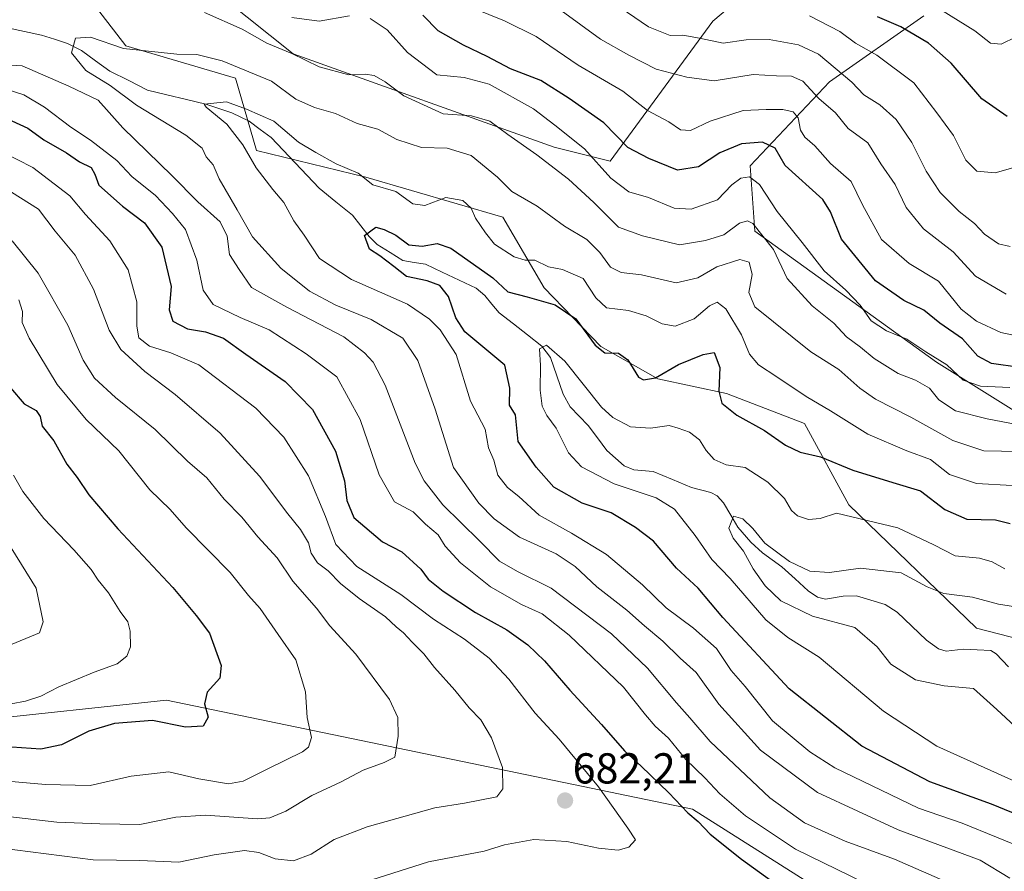
# Model space of a CAD drawing. Units: metres. Extents: x 637964 to 641418, y 4739066 to 4741449.
# Drawn here: x 641068 to 641296, y 4739269 to 4739466 of the extents above; entities that cross this region are included whole.
import ezdxf
from ezdxf.enums import TextEntityAlignment as Align

# ---------------------------------------------------------------- set-up
doc = ezdxf.new("R2010")
doc.units = ezdxf.units.M
doc.header["$MEASUREMENT"] = 0
for name, color, linetype, lineweight in [('Arbolado forestal CxS', 92, 'Continuous', 0), ('Carátula', 7, 'Continuous', 5), ('Corriente natural lineal', 142, 'Continuous', 13), ('Curva de nivel maestra', 36, 'Continuous', 30), ('Curva de nivel normal', 36, 'Continuous', 0), ('Punto de cota en terreno', 7, 'Continuous', 0), ('Rótulo de punto de cota en terreno', 19, 'Continuous', 0), ('Suelo desnudo CxS', 43, 'Continuous', 0)]:
    doc.layers.add(name, color=color, linetype=linetype, lineweight=lineweight)
doc.styles.add('Arial', font='txt', dxfattribs={"height": 0.2})

# ---------------------------------------------------------------- blocks, each defined once
blk = doc.blocks.new('*U150')
at = {"layer": 'Arbolado forestal CxS', "color": 92, "linetype": 'Continuous', "lineweight": 0}
for points in [[(641055.38, 4739504.6, 679.2), (641073.75, 4739484.06, 668.79), (641092.26, 4739460.01, 659.31), (641117.66, 4739452.48, 657.24), (641122.53, 4739435.75, 653.92), (641147.82, 4739429.59, 654.12), (641179.62, 4739420.28, 656.78), (641189.17, 4739403.94, 650.43), (641202.33, 4739390.37, 649.17), (641215.5, 4739382.84, 648.06), (641231.4, 4739379.47, 650.57), (641249.45, 4739372.52, 651.68), (641259.71, 4739353.66, 644.87), (641289.35, 4739325.1, 635.88), (641310.33, 4739319.74, 635.72), (641342.41, 4739316.92, 639.58), (641411.58, 4739254.64, 628.55), (641415.4, 4739273, 629.54), (641418.22, 4739135.55, 637.67), (640471.12, 4739116.34, 698.78)], [(641057.3, 4739241.44, 674.49), (641092.52, 4739229.93, 669.97), (641103.54, 4739226.6, 669.05), (641173.81, 4739219.12, 661.6), (641195.76, 4739221.06, 658.85), (641255.75, 4739203.13, 649.57), (641314.59, 4739196.19, 655.16), (641336.85, 4739201.19, 664.32), (641323.68, 4739220.01, 662.45), (641275.61, 4739250.25, 673.41), (641223.54, 4739283.24, 674.73), (641101.66, 4739308.49, 700.67), (641056.89, 4739303.68, 701.86)]]:
    blk.add_polyline3d(points, dxfattribs=at)
blk = doc.blocks.new('*U168')
at = {"layer": 'Curva de nivel normal', "color": 36, "linetype": 'Continuous', "lineweight": 0}
for points in [[(641304.74, 4739391.53, 680), (641294.94, 4739393.56, 680), (641289.29, 4739396.25, 680), (641285.74, 4739399.03, 680), (641280.49, 4739405.45, 680), (641273.69, 4739409.6, 680), (641267.31, 4739415.11, 680), (641262.93, 4739423.18, 680), (641260.3, 4739428.59, 680), (641255.48, 4739432.76, 680), (641251.88, 4739436.83, 680), (641249.53, 4739438.82, 680), (641248.52, 4739440.47, 680), (641247.98, 4739443.27, 680), (641246.87, 4739444.67, 680), (641244.47, 4739445.27, 680), (641240.63, 4739445.24, 680), (641235.28, 4739445.02, 680), (641227.63, 4739442.53, 680), (641223.08, 4739440.36, 680), (641220.75, 4739440.56, 680), (641218.08, 4739442.39, 680), (641213.08, 4739444.99, 680), (641207.42, 4739449.48, 680), (641197.08, 4739455.51, 680), (641187.32, 4739462.11, 680), (641180.01, 4739465.73, 680), (641172.7, 4739468.67, 680)], [(641059.74, 4739437.34, 680), (641070.74, 4739431.83, 680), (641079.28, 4739425.24, 680), (641082.95, 4739420.92, 680), (641088.57, 4739414.81, 680), (641092.8, 4739408.1, 680), (641094.81, 4739400.7, 680), (641094.8, 4739395.04, 680), (641095.3, 4739392.37, 680), (641097.72, 4739390.42, 680), (641102.68, 4739388.92, 680), (641109.15, 4739386.09, 680), (641122.34, 4739376.05, 680), (641128.83, 4739369.37, 680), (641134.55, 4739360.37, 680), (641138.55, 4739351.01, 680), (641140.94, 4739344.53, 680), (641145.77, 4739339.39, 680), (641155.97, 4739332.92, 680), (641163.56, 4739327.18, 680), (641170.73, 4739322.62, 680), (641176.39, 4739318.17, 680), (641180.96, 4739313.3, 680), (641187.1, 4739305.46, 680), (641192.61, 4739299.4, 680), (641201.79, 4739288.41, 680), (641208.55, 4739278.81, 680), (641210.29, 4739276.11, 680), (641208.77, 4739274.42, 680), (641206.34, 4739273.73, 680), (641201.72, 4739274.21, 680), (641194.43, 4739275.76, 680), (641186.78, 4739276.21, 680), (641180, 4739274.99, 680), (641175.24, 4739273.49, 680), (641162.41, 4739271.04, 680), (641147.51, 4739266.34, 680)]]:
    blk.add_polyline3d(points, dxfattribs=at)
blk = doc.blocks.new('*U174')
at = {"layer": 'Curva de nivel normal', "color": 36, "linetype": 'Continuous', "lineweight": 0}
blk.add_polyline3d([(641295.9, 4739338.85, 645), (641292.98, 4739340.46, 645), (641289.98, 4739341.38, 645), (641284.4, 4739341.88, 645), (641279.45, 4739344.4, 645), (641271.08, 4739348.36, 645), (641256.89, 4739351.79, 645), (641253.07, 4739350.51, 645), (641250.38, 4739350.28, 645), (641247.84, 4739351.12, 645), (641246.46, 4739352.4, 645), (641244.84, 4739355.12, 645), (641240.97, 4739358.91, 645), (641235.7, 4739362.32, 645), (641231.35, 4739362.97, 645), (641228.55, 4739364.17, 645), (641226.66, 4739366.28, 645), (641225.13, 4739368.75, 645), (641222.86, 4739370.48, 645), (641220.19, 4739371.47, 645), (641218.1, 4739372.04, 645), (641213.82, 4739371.44, 645), (641209.18, 4739371.74, 645), (641205.07, 4739373.9, 645), (641202.47, 4739376.3, 645), (641193.93, 4739386.97, 645), (641189.72, 4739390.65, 645), (641188.08, 4739389.83, 645), (641188.28, 4739385.93, 645), (641188.24, 4739380.25, 645), (641188.72, 4739376.53, 645), (641189.82, 4739374.36, 645), (641191.97, 4739371.43, 645), (641194.83, 4739365.72, 645), (641197.8, 4739362.47, 645), (641205.41, 4739358.55, 645), (641215.08, 4739355.3, 645), (641219.36, 4739352.67, 645), (641224.11, 4739346.58, 645), (641227.98, 4739341.05, 645), (641232.22, 4739336.6, 645), (641240.48, 4739327.08, 645), (641245.64, 4739322.98, 645), (641252.86, 4739318.39, 645), (641267.76, 4739305.9, 645), (641280.09, 4739297.84, 645), (641298.1, 4739289.67, 645)], dxfattribs=at)
blk = doc.blocks.new('*U183')
at = {"layer": 'Curva de nivel normal', "color": 36, "linetype": 'Continuous', "lineweight": 0}
blk.add_polyline3d([(641299.38, 4739329.94, 640), (641294.41, 4739330.72, 640), (641288.42, 4739332.29, 640), (641281.71, 4739333.17, 640), (641277.91, 4739334.68, 640), (641271.89, 4739337.98, 640), (641262.47, 4739338.99, 640), (641255.26, 4739337.99, 640), (641250.69, 4739338.32, 640), (641245.97, 4739340.54, 640), (641240.32, 4739344.8, 640), (641237.49, 4739348.22, 640), (641235.18, 4739350.48, 640), (641233.04, 4739351.03, 640), (641231.98, 4739348.32, 640), (641232.92, 4739346.01, 640), (641235.36, 4739342.97, 640), (641237.56, 4739338.84, 640), (641240.33, 4739334.94, 640), (641243.96, 4739331.48, 640), (641251.34, 4739327.93, 640), (641261.1, 4739325.25, 640), (641266.34, 4739320.79, 640), (641269.48, 4739316.77, 640), (641275.18, 4739313.2, 640), (641281.86, 4739311.8, 640), (641288.59, 4739311.2, 640), (641294.05, 4739306.32, 640), (641298.16, 4739302.44, 640)], dxfattribs=at)
blk = doc.blocks.new('*U190')
at = {"layer": 'Curva de nivel normal', "color": 36, "linetype": 'Continuous', "lineweight": 0}
for points in [[(641297.03, 4739380.83, 670), (641290.22, 4739381.18, 670), (641286.26, 4739382.55, 670), (641282.44, 4739386.08, 670), (641277.59, 4739389.12, 670), (641273.14, 4739392.05, 670), (641268.49, 4739393.95, 670), (641264.95, 4739396.31, 670), (641262.36, 4739399.92, 670), (641259.08, 4739403.37, 670), (641254.01, 4739407.88, 670), (641248.93, 4739414.41, 670), (641243.17, 4739421.59, 670), (641239.08, 4739427.84, 670), (641236.75, 4739429.64, 670), (641234.73, 4739429.35, 670), (641232.6, 4739427.81, 670), (641229.34, 4739424.31, 670), (641223.21, 4739422.17, 670), (641219.25, 4739422.36, 670), (641213.32, 4739424.82, 670), (641208.8, 4739426.2, 670), (641204.64, 4739429.31, 670), (641198.52, 4739436.1, 670), (641191.66, 4739441.64, 670), (641186.7, 4739445.37, 670), (641176.44, 4739451.08, 670), (641170.65, 4739452.61, 670), (641164.3, 4739453.26, 670), (641157.48, 4739458.42, 670), (641152.8, 4739463.7, 670), (641148.87, 4739466.33, 670)], [(641144.11, 4739466.92, 670), (641137.06, 4739465.72, 670), (641130.71, 4739466.52, 670)], [(641062.5, 4739450.58, 670), (641068.64, 4739448.6, 670), (641073.42, 4739445.8, 670), (641079.52, 4739441.14, 670), (641084.09, 4739438.14, 670), (641090.18, 4739433.42, 670), (641093.65, 4739429.72, 670), (641099.1, 4739425.34, 670), (641103.06, 4739421.14, 670), (641106.06, 4739417.44, 670), (641108.74, 4739410.37, 670), (641110.14, 4739403.37, 670), (641112.52, 4739400.1, 670), (641118.78, 4739397.07, 670), (641125.44, 4739394.2, 670), (641134.05, 4739388.69, 670), (641141.15, 4739383.33, 670), (641146.58, 4739373.43, 670), (641150.98, 4739360.6, 670), (641154.52, 4739354.37, 670), (641158.82, 4739352.04, 670), (641161.69, 4739349.21, 670), (641164.63, 4739346.73, 670), (641166.25, 4739344.15, 670), (641169.81, 4739340.25, 670), (641176.75, 4739334.7, 670), (641183.89, 4739330.58, 670), (641188.7, 4739328.48, 670), (641194.94, 4739323.55, 670), (641207.55, 4739311.44, 670), (641212.61, 4739305.09, 670), (641214.9, 4739302.41, 670), (641217.97, 4739299.69, 670), (641221.97, 4739294.69, 670), (641226.36, 4739290.47, 670), (641229.84, 4739286.8, 670), (641235.83, 4739281.69, 670), (641247.41, 4739273.99, 670), (641263.35, 4739266.16, 670)]]:
    blk.add_polyline3d(points, dxfattribs=at)
blk = doc.blocks.new('*U191')
at = {"layer": 'Curva de nivel normal', "color": 36, "linetype": 'Continuous', "lineweight": 0}
for points in [[(641297.08, 4739413.54, 690), (641294.41, 4739414.15, 690), (641291.15, 4739416.34, 690), (641288.87, 4739418.82, 690), (641285.29, 4739421.58, 690), (641280.89, 4739426, 690), (641277.68, 4739430.92, 690), (641274.32, 4739437.56, 690), (641270.71, 4739442.89, 690), (641266.9, 4739446.3, 690), (641263.24, 4739448.62, 690), (641260.45, 4739451.59, 690), (641252.75, 4739458.02, 690), (641248.08, 4739460.17, 690), (641241.3, 4739461.46, 690), (641235.96, 4739461.39, 690), (641230.64, 4739460.56, 690), (641225.13, 4739461.75, 690), (641221.25, 4739462.47, 690), (641218.33, 4739462.38, 690), (641213.35, 4739464.36, 690), (641203.61, 4739471.08, 690)], [(641065.96, 4739414.83, 690), (641071.98, 4739407.36, 690), (641078.83, 4739395.28, 690), (641082.41, 4739387.16, 690), (641085.04, 4739383.01, 690), (641089.89, 4739378.51, 690), (641099.07, 4739371.17, 690), (641106.51, 4739363.81, 690), (641111.02, 4739359.98, 690), (641115.03, 4739354.98, 690), (641119.16, 4739350.82, 690), (641122.87, 4739346.31, 690), (641127.32, 4739341.41, 690), (641130.98, 4739335.99, 690), (641136.44, 4739329.79, 690), (641139.55, 4739325.68, 690), (641145.53, 4739319.12, 690), (641153.32, 4739308.61, 690), (641155.29, 4739304.44, 690), (641155.38, 4739300.09, 690), (641154.54, 4739295.24, 690), (641152.11, 4739294, 690), (641147.21, 4739292.24, 690), (641142.16, 4739289.59, 690), (641135.31, 4739286.42, 690), (641129.31, 4739282.73, 690), (641125.6, 4739281.2, 690), (641122.79, 4739280.96, 690), (641110.74, 4739281.8, 690), (641103.86, 4739281.37, 690), (641095.48, 4739279.67, 690), (641086.24, 4739279.86, 690), (641076.28, 4739280.23, 690), (641064.91, 4739281.56, 690)]]:
    blk.add_polyline3d(points, dxfattribs=at)
blk = doc.blocks.new('*U196')
at = {"layer": 'Curva de nivel normal', "color": 36, "linetype": 'Continuous', "lineweight": 0}
blk.add_polyline3d([(641299.23, 4739366.02, 660), (641291.03, 4739366.23, 660), (641283.84, 4739368.58, 660), (641274.12, 4739373.99, 660), (641265.92, 4739378.17, 660), (641262.25, 4739380.67, 660), (641257.42, 4739385.04, 660), (641250.92, 4739389.12, 660), (641238, 4739399.54, 660), (641236.56, 4739402.83, 660), (641237.34, 4739407.02, 660), (641236.69, 4739409.87, 660), (641234.5, 4739410.52, 660), (641229.19, 4739408.82, 660), (641224.75, 4739406.22, 660), (641219.75, 4739405.07, 660), (641211.75, 4739406.96, 660), (641207.04, 4739407.49, 660), (641204.51, 4739408.74, 660), (641202.06, 4739412.14, 660), (641199.06, 4739415.13, 660), (641193.91, 4739418.21, 660), (641187.58, 4739422.86, 660), (641181.71, 4739426.28, 660), (641178.32, 4739429.6, 660), (641172.28, 4739434.57, 660), (641166.72, 4739436.3, 660), (641160.77, 4739436.47, 660), (641155.07, 4739438.31, 660), (641150.61, 4739440.69, 660), (641145.87, 4739442.01, 660), (641140.8, 4739444.32, 660), (641136, 4739445.68, 660), (641131.68, 4739447.65, 660), (641125.98, 4739451.77, 660), (641114.6, 4739456.49, 660), (641108.74, 4739457.99, 660), (641104.07, 4739458.02, 660), (641091.74, 4739459.32, 660), (641084.04, 4739462.01, 660), (641080.61, 4739461.78, 660), (641079.66, 4739458.37, 660), (641082.98, 4739454.28, 660), (641088.67, 4739450.76, 660), (641094.77, 4739446.23, 660), (641106.13, 4739439.32, 660), (641109.94, 4739436.3, 660), (641110.9, 4739434.3, 660), (641112.48, 4739432.41, 660), (641113.88, 4739429.21, 660), (641118.09, 4739421.98, 660), (641121.6, 4739415.72, 660), (641128.19, 4739408.49, 660), (641134.84, 4739403.13, 660), (641140.94, 4739399.9, 660), (641149.09, 4739396.62, 660), (641156.42, 4739392.32, 660), (641159.92, 4739387.11, 660), (641163.88, 4739375.85, 660), (641168.19, 4739362.37, 660), (641174.06, 4739354.08, 660), (641177.55, 4739350.46, 660), (641183.49, 4739346.2, 660), (641191.97, 4739342.31, 660), (641196.34, 4739339.38, 660), (641201.39, 4739334.71, 660), (641208.28, 4739329.32, 660), (641212.38, 4739325.64, 660), (641216.64, 4739322.12, 660), (641220.65, 4739318.22, 660), (641224.34, 4739314.86, 660), (641229.61, 4739307.55, 660), (641239.27, 4739296.88, 660), (641252.46, 4739287.07, 660), (641271.19, 4739278.47, 660), (641290.17, 4739271.44, 660), (641297.03, 4739267.22, 660)], dxfattribs=at)
blk = doc.blocks.new('*U203')
at = {"layer": 'Curva de nivel normal', "color": 36, "linetype": 'Continuous', "lineweight": 0}
for points in [[(641302.05, 4739432.99, 695), (641293.64, 4739430.58, 695), (641289.37, 4739430.99, 695), (641286.86, 4739433.48, 695), (641283.96, 4739439.25, 695), (641280.15, 4739444.43, 695), (641274.82, 4739451.44, 695), (641266.22, 4739457.84, 695), (641261.26, 4739460.63, 695), (641257.67, 4739463.3, 695), (641250.66, 4739466.94, 695)], [(641067.45, 4739401.14, 695), (641068.3, 4739398.45, 695), (641068.22, 4739395.92, 695), (641069.87, 4739392.26, 695), (641076.38, 4739381.52, 695), (641083.07, 4739373.42, 695), (641090.66, 4739366.23, 695), (641097.82, 4739357.14, 695), (641102.5, 4739352.61, 695), (641106.26, 4739348.36, 695), (641116.42, 4739338.02, 695), (641120.7, 4739332.7, 695), (641123.38, 4739329.66, 695), (641127.58, 4739323.66, 695), (641131.65, 4739317.78, 695), (641133.87, 4739310.43, 695), (641134.25, 4739304.46, 695), (641135.26, 4739299.78, 695), (641134.59, 4739297.6, 695), (641133.18, 4739296.52, 695), (641125.16, 4739292.58, 695), (641119.42, 4739289.67, 695), (641116.05, 4739289.09, 695), (641109.15, 4739290.24, 695), (641102.2, 4739291.84, 695), (641093.52, 4739290.83, 695), (641083.97, 4739288.67, 695), (641073.64, 4739288.9, 695), (641064.89, 4739289.71, 695)]]:
    blk.add_polyline3d(points, dxfattribs=at)
blk = doc.blocks.new('*U205')
at = {"layer": 'Curva de nivel normal', "color": 36, "linetype": 'Continuous', "lineweight": 0}
blk.add_polyline3d([(641301.91, 4739273.52, 655), (641285.97, 4739280.01, 655), (641275.88, 4739283.43, 655), (641256.49, 4739292.77, 655), (641250.68, 4739296.49, 655), (641242.08, 4739303.69, 655), (641235.71, 4739311.66, 655), (641232.46, 4739315.3, 655), (641229.06, 4739320.44, 655), (641223.74, 4739325.17, 655), (641217.45, 4739329.88, 655), (641211.95, 4739335.17, 655), (641203.59, 4739342.2, 655), (641195.53, 4739347.15, 655), (641188.02, 4739351.28, 655), (641183.28, 4739355.63, 655), (641180.65, 4739357.68, 655), (641178.44, 4739360.53, 655), (641177.5, 4739364.04, 655), (641176.29, 4739366.86, 655), (641175.48, 4739371.21, 655), (641172.1, 4739377.73, 655), (641168.75, 4739388.52, 655), (641165.11, 4739394.2, 655), (641162.57, 4739396.66, 655), (641157.52, 4739400.15, 655), (641144.57, 4739405.85, 655), (641137.16, 4739410.74, 655), (641133.55, 4739416.17, 655), (641131.17, 4739419.45, 655), (641128.9, 4739423.73, 655), (641126.32, 4739426.73, 655), (641122.45, 4739431.7, 655), (641119.4, 4739437.03, 655), (641115.67, 4739441.83, 655), (641110.9, 4739445.77, 655), (641110.39, 4739446.48, 655), (641115.55, 4739447, 655), (641120.18, 4739445.29, 655), (641126.56, 4739442.52, 655), (641132.28, 4739437.68, 655), (641136.24, 4739435.28, 655), (641140.95, 4739432.66, 655), (641146.07, 4739430.52, 655), (641149.49, 4739427.81, 655), (641154.8, 4739426.25, 655), (641158.78, 4739423.4, 655), (641161.52, 4739422.98, 655), (641166.42, 4739424.84, 655), (641170.36, 4739424.15, 655), (641172.23, 4739422.35, 655), (641173.26, 4739420.04, 655), (641175.58, 4739416.7, 655), (641177.63, 4739414.05, 655), (641182.21, 4739411.15, 655), (641184.78, 4739410.37, 655), (641187.01, 4739410.33, 655), (641190.18, 4739408.8, 655), (641193.4, 4739408.16, 655), (641198.18, 4739406.07, 655), (641201.11, 4739401.59, 655), (641203.58, 4739399.33, 655), (641208.74, 4739398.69, 655), (641212.83, 4739397.46, 655), (641216.48, 4739395.58, 655), (641219.55, 4739395.1, 655), (641223.92, 4739396.76, 655), (641227.5, 4739399.77, 655), (641229.22, 4739400.64, 655), (641231.24, 4739399.08, 655), (641234.84, 4739393.02, 655), (641236.76, 4739388.6, 655), (641238.8, 4739386.08, 655), (641243.05, 4739383.34, 655), (641249.82, 4739378.77, 655), (641255.53, 4739375.48, 655), (641264.13, 4739370.08, 655), (641273.19, 4739366.22, 655), (641278.64, 4739364.22, 655), (641283.06, 4739360.73, 655), (641289.32, 4739358.6, 655), (641297.58, 4739358.19, 655)], dxfattribs=at)
blk = doc.blocks.new('*U207')
at = {"layer": 'Curva de nivel normal', "color": 36, "linetype": 'Continuous', "lineweight": 0}
for points in [[(641296.18, 4739402.49, 685), (641289.11, 4739406.62, 685), (641283.9, 4739412.31, 685), (641277.02, 4739417.63, 685), (641273.05, 4739422.55, 685), (641270.45, 4739427.86, 685), (641267.16, 4739432.67, 685), (641264.14, 4739437.51, 685), (641259.62, 4739440.84, 685), (641256.64, 4739444.43, 685), (641252.8, 4739447.81, 685), (641249.08, 4739451.8, 685), (641246.47, 4739452.96, 685), (641242.96, 4739453, 685), (641237.59, 4739453.37, 685), (641228.55, 4739451.87, 685), (641222.2, 4739452.74, 685), (641215.08, 4739454.57, 685), (641208.78, 4739457.83, 685), (641202.2, 4739461.5, 685), (641193.1, 4739468.15, 685)], [(641057.36, 4739431.32, 685), (641072.03, 4739422.16, 685), (641075.9, 4739417.08, 685), (641080.53, 4739411.49, 685), (641084.79, 4739403.65, 685), (641088.44, 4739394.14, 685), (641091.14, 4739389.69, 685), (641096.67, 4739384.54, 685), (641103.72, 4739379.27, 685), (641114.11, 4739370.26, 685), (641123.23, 4739360.32, 685), (641129.76, 4739351.58, 685), (641132.69, 4739347.98, 685), (641134.57, 4739344.86, 685), (641135.18, 4739342.47, 685), (641136.68, 4739340.3, 685), (641139.15, 4739338.44, 685), (641142.02, 4739335.5, 685), (641146.3, 4739332.01, 685), (641152.42, 4739327.72, 685), (641154.86, 4739325.47, 685), (641156.62, 4739324.06, 685), (641158.58, 4739321.86, 685), (641161.27, 4739319.22, 685), (641163.78, 4739316.03, 685), (641168.44, 4739310.74, 685), (641171.77, 4739306.66, 685), (641174.46, 4739303.91, 685), (641176.99, 4739299.71, 685), (641179.5, 4739292.86, 685), (641179.58, 4739287.9, 685), (641178.23, 4739286.09, 685), (641170.74, 4739284.63, 685), (641163.84, 4739283.5, 685), (641148.16, 4739279.1, 685), (641140.51, 4739276.19, 685), (641135.17, 4739272.83, 685), (641131.11, 4739271.24, 685), (641126.83, 4739271.69, 685), (641123.07, 4739273.2, 685), (641119.74, 4739273.62, 685), (641112.73, 4739272.65, 685), (641104.57, 4739270.95, 685), (641095.54, 4739271.3, 685), (641084.68, 4739271.51, 685), (641062.83, 4739274.27, 685)]]:
    blk.add_polyline3d(points, dxfattribs=at)
blk = doc.blocks.new('*U208')
at = {"layer": 'Curva de nivel normal', "color": 36, "linetype": 'Continuous', "lineweight": 0}
blk.add_polyline3d([(641065.73, 4739343.74, 710), (641071.48, 4739334.36, 710), (641073.1, 4739326.59, 710), (641072.28, 4739324.04, 710), (641060.07, 4739319.06, 710)], dxfattribs=at)
blk = doc.blocks.new('*U213')
at = {"layer": 'Curva de nivel normal', "color": 36, "linetype": 'Continuous', "lineweight": 0}
for points in [[(641065.71, 4739307.61, 705), (641069.03, 4739308.24, 705), (641072.54, 4739309.36, 705), (641076.78, 4739311.54, 705), (641084.89, 4739314.91, 705), (641090.24, 4739316.86, 705), (641092.53, 4739318.64, 705), (641093.34, 4739320.84, 705), (641093.28, 4739324.44, 705), (641092.69, 4739326.58, 705), (641090.92, 4739328.97, 705), (641088.27, 4739333.35, 705), (641085.88, 4739336.28, 705), (641084.22, 4739338.74, 705), (641080.25, 4739343.29, 705), (641073.3, 4739350.54, 705), (641068.41, 4739356.81, 705), (641066.23, 4739360.54, 705)], [(641277.38, 4739470.69, 705), (641288.96, 4739463.41, 705), (641292.53, 4739460.63, 705), (641295.04, 4739460.34, 705), (641298.48, 4739462.02, 705)]]:
    blk.add_polyline3d(points, dxfattribs=at)
blk = doc.blocks.new('*U219')
at = {"layer": 'Curva de nivel normal', "color": 36, "linetype": 'Continuous', "lineweight": 0}
for points in [[(641283.18, 4739266.01, 665), (641270.35, 4739271.63, 665), (641258.86, 4739275.81, 665), (641249.44, 4739280.05, 665), (641241.45, 4739285.88, 665), (641227.64, 4739298.86, 665), (641222.94, 4739304.37, 665), (641219.85, 4739307.82, 665), (641213.1, 4739315.84, 665), (641204.75, 4739323.8, 665), (641190.75, 4739334.39, 665), (641182.98, 4739338.28, 665), (641178.81, 4739340.67, 665), (641174.18, 4739345.36, 665), (641165.71, 4739353.71, 665), (641161.35, 4739359.24, 665), (641159.29, 4739363.37, 665), (641152.35, 4739381.37, 665), (641149.57, 4739386.72, 665), (641147.56, 4739388.92, 665), (641142.74, 4739392.61, 665), (641129.55, 4739399.48, 665), (641121.36, 4739404.01, 665), (641118.53, 4739408.16, 665), (641116.25, 4739411.69, 665), (641115.72, 4739415.92, 665), (641114.12, 4739419.22, 665), (641108.95, 4739423.88, 665), (641102.94, 4739429.98, 665), (641091.54, 4739440.98, 665), (641085.86, 4739447.36, 665), (641079.04, 4739450.67, 665), (641068.25, 4739455.37, 665), (641060.84, 4739455.77, 665)], [(641110.5, 4739467.72, 665), (641119.19, 4739463.83, 665), (641124.93, 4739460.62, 665), (641130.73, 4739458.2, 665), (641137.07, 4739455.13, 665), (641143.94, 4739453.27, 665), (641147.7, 4739453.4, 665), (641149.8, 4739453.09, 665), (641152.32, 4739451.62, 665), (641156.67, 4739448.41, 665), (641165.8, 4739444.21, 665), (641172.31, 4739443.78, 665), (641176.6, 4739442.52, 665), (641180.74, 4739439.44, 665), (641187.46, 4739434.75, 665), (641194.79, 4739429.08, 665), (641200.68, 4739423.72, 665), (641206.4, 4739417.98, 665), (641211.94, 4739415.96, 665), (641220.51, 4739413.93, 665), (641226.52, 4739414.87, 665), (641230.75, 4739416.21, 665), (641234.42, 4739418.92, 665), (641236.28, 4739419.49, 665), (641237.47, 4739418.8, 665), (641242.26, 4739412.84, 665), (641245.46, 4739406.08, 665), (641251.24, 4739399.75, 665), (641256.25, 4739395.75, 665), (641259.23, 4739392.58, 665), (641262.45, 4739390.21, 665), (641265.59, 4739387.56, 665), (641271.19, 4739384.07, 665), (641275.21, 4739382.58, 665), (641278.41, 4739380.71, 665), (641280.61, 4739377.98, 665), (641284.48, 4739375.44, 665), (641291.78, 4739373.6, 665), (641301.88, 4739371.65, 665)]]:
    blk.add_polyline3d(points, dxfattribs=at)
blk = doc.blocks.new('*U235')
at = {"layer": 'Curva de nivel maestra', "color": 36, "linetype": 'Continuous', "lineweight": 30}
blk.add_polyline3d([(641308.58, 4739277.86, 650), (641292.75, 4739284.36, 650), (641278.48, 4739289.54, 650), (641262.73, 4739297.84, 650), (641245.93, 4739311.12, 650), (641230.58, 4739327.6, 650), (641224.86, 4739334.36, 650), (641219.82, 4739339.03, 650), (641214.53, 4739345.3, 650), (641210.34, 4739348.46, 650), (641204.72, 4739351.85, 650), (641197.96, 4739354.09, 650), (641191.37, 4739357.77, 650), (641187.29, 4739362.44, 650), (641183.16, 4739368.37, 650), (641182.56, 4739374.5, 650), (641181.13, 4739376.74, 650), (641181.22, 4739380.7, 650), (641180.08, 4739386.02, 650), (641170.78, 4739393.75, 650), (641168.67, 4739396.96, 650), (641166.98, 4739401.94, 650), (641165, 4739404.5, 650), (641162.1, 4739405.56, 650), (641157.31, 4739406.56, 650), (641154.38, 4739408.89, 650), (641151.07, 4739411.35, 650), (641148.68, 4739412.92, 650), (641147.56, 4739416.05, 650), (641150.2, 4739417.95, 650), (641152.1, 4739417.41, 650), (641154.83, 4739416.13, 650), (641157.78, 4739413.91, 650), (641160.91, 4739413.56, 650), (641164.36, 4739414.22, 650), (641167.51, 4739413.15, 650), (641177.28, 4739406.24, 650), (641180.74, 4739403.04, 650), (641185.26, 4739401.89, 650), (641191.69, 4739399.98, 650), (641196.5, 4739396.79, 650), (641200.97, 4739390.67, 650), (641203.24, 4739388.91, 650), (641206.36, 4739388.8, 650), (641208.57, 4739387.27, 650), (641211.04, 4739383.28, 650), (641212.18, 4739382.67, 650), (641214.96, 4739383.12, 650), (641220.25, 4739386.15, 650), (641225.96, 4739388.51, 650), (641228.56, 4739388.93, 650), (641229.89, 4739385.48, 650), (641229.6, 4739380, 650), (641230.31, 4739377.26, 650), (641233.77, 4739374.48, 650), (641240.24, 4739370.9, 650), (641245.1, 4739367.48, 650), (641248.48, 4739365.91, 650), (641253.21, 4739364.77, 650), (641260.64, 4739361.74, 650), (641269.91, 4739358.85, 650), (641276.36, 4739356.97, 650), (641282, 4739352.6, 650), (641287.11, 4739350.38, 650), (641293.7, 4739350.23, 650), (641297.08, 4739349.4, 650)], dxfattribs=at)
blk = doc.blocks.new('*U243')
at = {"layer": 'Curva de nivel maestra', "color": 36, "linetype": 'Continuous', "lineweight": 30}
for points in [[(641299.33, 4739385.52, 675), (641292.82, 4739386.43, 675), (641289.66, 4739388.13, 675), (641286.1, 4739392.13, 675), (641280.8, 4739395.77, 675), (641277.1, 4739398.78, 675), (641272.49, 4739401.01, 675), (641265.88, 4739405.56, 675), (641258.02, 4739415.19, 675), (641255.53, 4739421.54, 675), (641253.75, 4739424.42, 675), (641244.96, 4739432.26, 675), (641242.66, 4739436.26, 675), (641239.74, 4739437.66, 675), (641234.86, 4739437.28, 675), (641229.85, 4739435.2, 675), (641224.94, 4739431.99, 675), (641220.08, 4739431.2, 675), (641213.42, 4739433.9, 675), (641208.58, 4739436.44, 675), (641203, 4739442.16, 675), (641194.98, 4739447.78, 675), (641188.36, 4739451.95, 675), (641181.35, 4739454.64, 675), (641175.99, 4739457.54, 675), (641170.5, 4739460.11, 675), (641164.62, 4739463.42, 675), (641161.08, 4739467.08, 675)], [(641065.88, 4739442.62, 675), (641069.58, 4739440.88, 675), (641073.28, 4739438.24, 675), (641078.55, 4739435.18, 675), (641081.56, 4739433.11, 675), (641084.27, 4739431.83, 675), (641085.12, 4739430.29, 675), (641086.03, 4739427.7, 675), (641091.52, 4739422.86, 675), (641096.62, 4739419.02, 675), (641100.6, 4739413.38, 675), (641102.8, 4739404.23, 675), (641102.29, 4739398.81, 675), (641103.12, 4739396.23, 675), (641106.54, 4739394.43, 675), (641110.74, 4739393.72, 675), (641114.9, 4739392.27, 675), (641120.03, 4739388.59, 675), (641129.16, 4739382.28, 675), (641135.51, 4739375.8, 675), (641140.85, 4739366.15, 675), (641142.94, 4739359.24, 675), (641143.44, 4739354.73, 675), (641145.06, 4739350.75, 675), (641151.71, 4739345.15, 675), (641156.16, 4739342.78, 675), (641160.63, 4739338.78, 675), (641162.33, 4739336.46, 675), (641165.74, 4739333.67, 675), (641173.28, 4739328.74, 675), (641180.55, 4739324.71, 675), (641185.35, 4739321.29, 675), (641189.26, 4739317.59, 675), (641195.12, 4739310.77, 675), (641202.48, 4739302.86, 675), (641207.77, 4739296.7, 675), (641211.66, 4739293.17, 675), (641218.08, 4739286.98, 675), (641222.45, 4739282.4, 675), (641224.83, 4739280.36, 675), (641227.63, 4739277.44, 675), (641234.9, 4739271.64, 675), (641243.22, 4739265.65, 675)]]:
    blk.add_polyline3d(points, dxfattribs=at)
blk = doc.blocks.new('*U244')
at = {"layer": 'Curva de nivel maestra', "color": 36, "linetype": 'Continuous', "lineweight": 30}
for points in [[(641296.4, 4739443.58, 700), (641290.54, 4739447.67, 700), (641283.46, 4739455.94, 700), (641278.21, 4739460.62, 700), (641271.78, 4739464.4, 700), (641266.41, 4739466.68, 700)], [(641065.54, 4739380.75, 700), (641068.72, 4739377.08, 700), (641071.5, 4739375.54, 700), (641072.4, 4739374.16, 700), (641072.89, 4739371.88, 700), (641075.61, 4739368.54, 700), (641078.6, 4739363.08, 700), (641080.99, 4739360.01, 700), (641083.68, 4739355.97, 700), (641090.39, 4739348.14, 700), (641103.14, 4739334.58, 700), (641108.55, 4739328.04, 700), (641111.68, 4739323.96, 700), (641114.32, 4739316.51, 700), (641114, 4739313.57, 700), (641111.11, 4739310.3, 700), (641110.48, 4739307.58, 700), (641111.36, 4739304.56, 700), (641110.15, 4739302.47, 700), (641106.05, 4739302.24, 700), (641098.42, 4739303.72, 700), (641089.64, 4739303.08, 700), (641083.67, 4739301.27, 700), (641077.37, 4739298.1, 700), (641072.6, 4739297.08, 700), (641065.84, 4739297.58, 700)]]:
    blk.add_polyline3d(points, dxfattribs=at)
blk = doc.blocks.new('5PATER')
at = {"layer": 'Carátula', "linetype": 'Continuous', "lineweight": 5}
h = blk.add_hatch(color=250, dxfattribs=at)
edge = h.paths.add_edge_path()
edge.add_ellipse((0, 0.01), major_axis=(-1.33, -1.34), ratio=0.999422, start_angle=0, end_angle=360)

msp = doc.modelspace()

# ---------------------------------------------------------------- linework, layer by layer
at = {"layer": 'Arbolado forestal CxS', "color": 92, "linetype": 'Continuous', "lineweight": 0}
for points in [[(641073.75, 4739484.06, 668.79), (641092.26, 4739460.01, 659.31), (641117.66, 4739452.48, 657.24), (641122.53, 4739435.75, 653.92), (641147.82, 4739429.59, 654.12), (641179.62, 4739420.28, 656.78), (641189.17, 4739403.94, 650.43), (641202.33, 4739390.37, 649.17), (641215.5, 4739382.84, 648.06), (641231.4, 4739379.47, 650.57), (641249.45, 4739372.52, 651.68), (641259.71, 4739353.66, 644.87), (641289.35, 4739325.1, 635.88), (641310.33, 4739319.74, 635.72)], [(641242.27, 4739477.57, 698.88), (641228.23, 4739465.68, 691.02), (641204.46, 4739433.25, 671.29), (641191.5, 4739436.49, 666.45), (641131, 4739458.12, 663.92), (641103.99, 4739479.74, 668.15)], [(641242.27, 4739477.57, 698.88), (641228.23, 4739465.68, 691.02), (641204.46, 4739433.25, 671.29), (641191.5, 4739436.49, 666.45), (641131, 4739458.12, 663.92), (641103.99, 4739479.74, 668.15)], [(641306.01, 4739370.55, 663.99), (641280.08, 4739386.76, 668.52), (641237.95, 4739417.03, 663.99), (641236.87, 4739432.17, 670.55), (641255.24, 4739451.63, 687.44), (641277.08, 4739466.95, 701.85)], [(641306.01, 4739370.55, 663.99), (641280.08, 4739386.76, 668.52), (641237.95, 4739417.03, 663.99), (641236.87, 4739432.17, 670.55), (641255.24, 4739451.63, 687.44), (641277.08, 4739466.95, 701.85)], [(641056.89, 4739303.68, 701.86), (641101.66, 4739308.49, 700.67), (641223.54, 4739283.24, 674.73), (641275.61, 4739250.25, 673.41), (641323.68, 4739220.01, 662.45), (641336.85, 4739201.19, 664.32), (641314.59, 4739196.19, 655.16), (641255.75, 4739203.13, 649.57), (641195.76, 4739221.06, 658.85), (641173.81, 4739219.12, 661.6), (641103.54, 4739226.6, 669.05), (641092.52, 4739229.93, 669.97), (641057.3, 4739241.44, 674.49)], [(641057.3, 4739241.44, 674.49), (641092.52, 4739229.93, 669.97), (641103.54, 4739226.6, 669.05), (641173.81, 4739219.12, 661.6), (641195.76, 4739221.06, 658.85), (641255.75, 4739203.13, 649.57), (641314.59, 4739196.19, 655.16), (641336.85, 4739201.19, 664.32), (641323.68, 4739220.01, 662.45), (641275.61, 4739250.25, 673.41), (641223.54, 4739283.24, 674.73), (641101.66, 4739308.49, 700.67), (641056.89, 4739303.68, 701.86)], [(641057.3, 4739241.44, 674.49), (641092.52, 4739229.93, 669.97), (641103.54, 4739226.6, 669.05), (641173.81, 4739219.12, 661.6), (641195.76, 4739221.06, 658.85), (641255.75, 4739203.13, 649.57), (641314.59, 4739196.19, 655.16), (641336.85, 4739201.19, 664.32), (641323.68, 4739220.01, 662.45), (641275.61, 4739250.25, 673.41), (641223.54, 4739283.24, 674.73), (641101.66, 4739308.49, 700.67), (641056.89, 4739303.68, 701.86)]]:
    msp.add_polyline3d(points, dxfattribs=at)
at = {"layer": 'Corriente natural lineal', "color": 142, "linetype": 'Continuous', "lineweight": 13}
msp.add_polyline3d([(641064.85, 4739464.12, 662.04), (641068.81, 4739463.3, 661.53), (641072.76, 4739462.48, 661.34), (641075.77, 4739461.48, 660.93), (641078.77, 4739460.48, 660.32), (641081.96, 4739458.92, 659.42), (641085.24, 4739456.53, 659.32), (641088.53, 4739454.14, 658.68), (641092.92, 4739451.93, 658.36), (641097.3, 4739449.73, 656.52), (641101.79, 4739448.63, 655.16), (641106.28, 4739447.53, 655.58), (641110.77, 4739446.44, 655.6), (641113.79, 4739445.46, 655.25), (641116.8, 4739444.48, 654.74), (641120.82, 4739442.54, 654.2), (641123.36, 4739440.63, 654), (641125.9, 4739438.73, 653.32), (641128.68, 4739435.8, 653.48), (641131.46, 4739432.88, 652.82), (641134.24, 4739429.95, 652.39), (641137.01, 4739427.03, 651.48), (641140.9, 4739423.89, 651.26), (641144.78, 4739420.75, 650.86), (641146.69, 4739418.28, 650.09), (641148.6, 4739415.8, 650.11), (641150.52, 4739413.97, 649.92), (641153.47, 4739412.11, 649.9), (641156.43, 4739410.25, 649.68), (641159.03, 4739409.84, 649.51), (641161.64, 4739409.44, 649.3), (641165.57, 4739407.58, 649.1), (641169.49, 4739405.72, 648.96), (641173.42, 4739403.86, 648.6), (641175.41, 4739402.17, 648.17), (641177.07, 4739400.16, 647.81), (641178.74, 4739398.15, 647.63), (641182.04, 4739395.59, 647.33), (641185.34, 4739393.02, 646.27), (641188.65, 4739390.46, 645.8), (641190.64, 4739387.78, 644.82), (641192.12, 4739383.54, 644.02), (641193.59, 4739379.29, 643.88), (641195.22, 4739376.37, 643.84), (641197.29, 4739374.23, 643.65), (641199.36, 4739372.1, 643.4), (641201.54, 4739369.19, 642.9), (641203.72, 4739366.29, 643), (641205.72, 4739364.5, 643.03), (641207.72, 4739362.7, 643.1), (641209.96, 4739361.77, 642.97), (641214.44, 4739361.38, 642.4), (641218.87, 4739359.55, 641.92), (641223.31, 4739357.73, 641.67), (641227.75, 4739356.55, 641.25), (641229.23, 4739355.76, 641.13), (641230.72, 4739354.14, 640.76), (641232.38, 4739351.33, 640.24), (641234.04, 4739348.52, 639.84), (641237.02, 4739345.04, 639.63), (641239.73, 4739342.54, 639.71), (641241.97, 4739340.94, 639.63), (641244.2, 4739339.35, 639.37), (641247.28, 4739336.55, 638.94), (641250.35, 4739333.74, 638.43), (641252.47, 4739332.32, 638.32), (641254.31, 4739331.87, 638.31), (641258.45, 4739332.58, 638.12), (641261.55, 4739332.6, 638.03), (641264.85, 4739331.6, 637.84), (641268.15, 4739330.6, 637.71), (641270.94, 4739328.84, 637.36), (641274.32, 4739325.6, 637), (641277.7, 4739322.36, 636.63), (641280.49, 4739320.31, 636.5), (641282.32, 4739319.83, 636.37), (641286.25, 4739320.3, 635.97), (641289.45, 4739320.13, 635.73), (641292.64, 4739319.96, 635.59), (641293.9, 4739319.17, 635.47), (641296.7, 4739316.18, 635.1)], dxfattribs=at)
at = {"layer": 'Suelo desnudo CxS', "color": 43, "linetype": 'Continuous', "lineweight": 0}
for points in [[(641310.33, 4739319.74, 635.72), (641289.35, 4739325.1, 635.88), (641259.71, 4739353.66, 644.87), (641249.45, 4739372.52, 651.68), (641231.4, 4739379.47, 650.57), (641215.5, 4739382.84, 648.06), (641202.33, 4739390.37, 649.17), (641189.17, 4739403.94, 650.43), (641179.62, 4739420.28, 656.78), (641147.82, 4739429.59, 654.12), (641122.53, 4739435.75, 653.92), (641117.66, 4739452.48, 657.24), (641092.26, 4739460.01, 659.31), (641073.75, 4739484.06, 668.79)], [(641073.75, 4739484.06, 668.79), (641092.26, 4739460.01, 659.31), (641117.66, 4739452.48, 657.24), (641122.53, 4739435.75, 653.92), (641147.82, 4739429.59, 654.12), (641179.62, 4739420.28, 656.78), (641189.17, 4739403.94, 650.43), (641202.33, 4739390.37, 649.17), (641215.5, 4739382.84, 648.06), (641231.4, 4739379.47, 650.57), (641249.45, 4739372.52, 651.68), (641259.71, 4739353.66, 644.87), (641289.35, 4739325.1, 635.88), (641310.33, 4739319.74, 635.72)], [(641103.99, 4739479.74, 668.15), (641131, 4739458.12, 663.92), (641191.5, 4739436.49, 666.45), (641204.46, 4739433.25, 671.29), (641228.23, 4739465.68, 691.02), (641242.27, 4739477.57, 698.88)], [(641242.27, 4739477.57, 698.88), (641228.23, 4739465.68, 691.02), (641204.46, 4739433.25, 671.29), (641191.5, 4739436.49, 666.45), (641131, 4739458.12, 663.92), (641103.99, 4739479.74, 668.15)], [(641277.08, 4739466.95, 701.85), (641255.24, 4739451.63, 687.44), (641236.87, 4739432.17, 670.55), (641237.95, 4739417.03, 663.99), (641280.08, 4739386.76, 668.52), (641306.01, 4739370.55, 663.99)], [(641306.01, 4739370.55, 663.99), (641280.08, 4739386.76, 668.52), (641237.95, 4739417.03, 663.99), (641236.87, 4739432.17, 670.55), (641255.24, 4739451.63, 687.44), (641277.08, 4739466.95, 701.85)]]:
    msp.add_polyline3d(points, dxfattribs=at)

# ---------------------------------------------------------------- block references
at = {"layer": 'Arbolado forestal CxS', "color": 92, "linetype": 'Continuous', "lineweight": 0}
msp.add_blockref('*U150', (0, 0), dxfattribs=at)
at = {"layer": 'Curva de nivel maestra', "color": 36, "linetype": 'Continuous', "lineweight": 30}
for name in ['*U244', '*U243', '*U235']:
    msp.add_blockref(name, (0, 0), dxfattribs=at)
at = {"layer": 'Curva de nivel normal', "color": 36, "linetype": 'Continuous', "lineweight": 0}
for name in ['*U208', '*U213', '*U203', '*U191', '*U207', '*U168', '*U190', '*U219', '*U196', '*U205', '*U174', '*U183']:
    msp.add_blockref(name, (0, 0), dxfattribs=at)
at = {"layer": 'Punto de cota en terreno', "linetype": 'Continuous', "lineweight": 0}
msp.add_blockref('5PATER', (641194.01, 4739285.22, 682.21), dxfattribs=at)

# ---------------------------------------------------------------- texts
at = {"layer": 'Rótulo de punto de cota en terreno', "color": 19, "linetype": 'Continuous', "lineweight": 0, "style": 'Arial'}
msp.add_text('682,21', height=7, dxfattribs=at).set_placement((641195.77, 4739286.98), align=Align.BOTTOM_LEFT)

doc.saveas('drawing.dxf')
